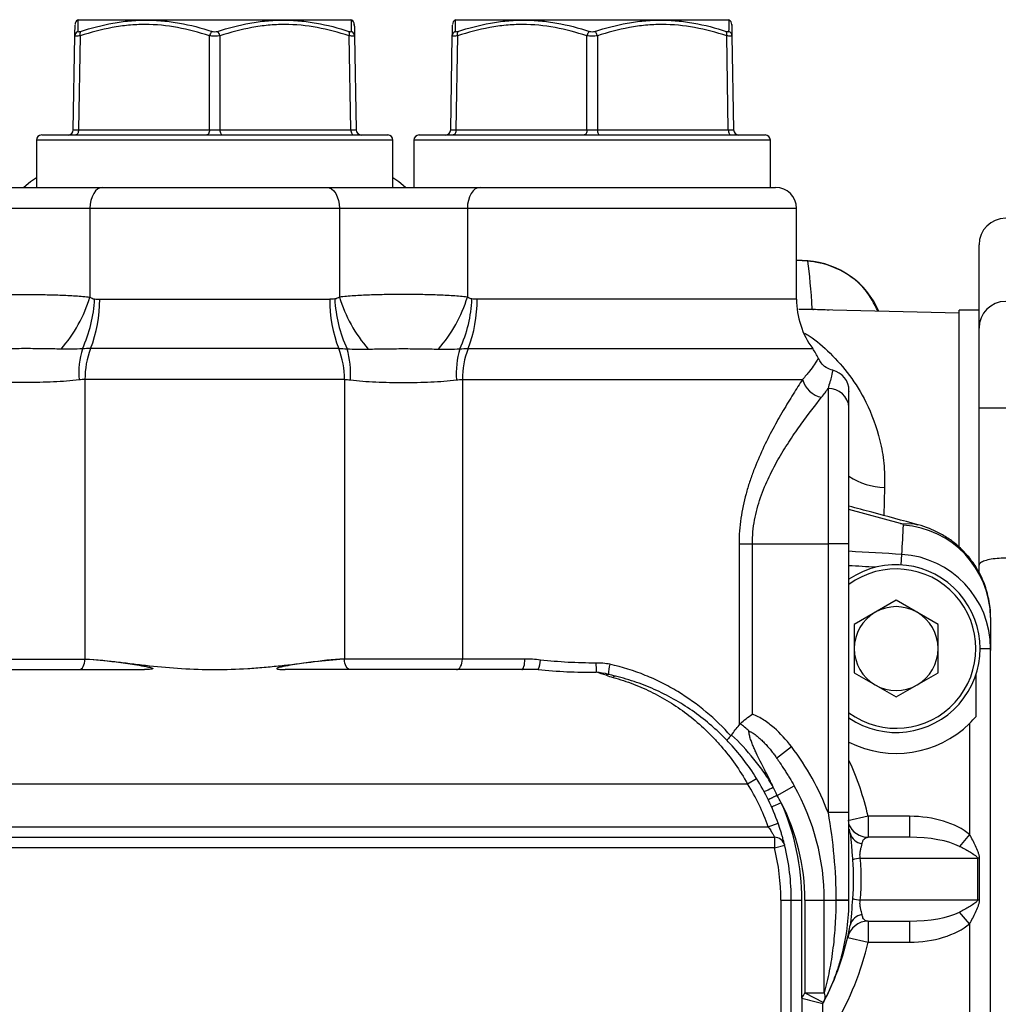
# Model space of a CAD drawing. Units: inches. Extents: x -13.8 to 43.3, y -11.1 to 22.7.
# Drawn here: x 5.8 to 9.5, y 5.2 to 8.9 of the extents above; entities that cross this region are included whole.
import ezdxf

# ---------------------------------------------------------------- set-up
doc = ezdxf.new("R2010")
doc.units = ezdxf.units.IN
doc.header["$MEASUREMENT"] = 0

msp = doc.modelspace()

# ---------------------------------------------------------------- linework, layer by layer
at = {"color": 7, "linetype": 'Continuous', "lineweight": 25}
for p, q in [((6.0014, 8.9174), (5.9986, 8.9158)), ((6.0014, 8.9174), (7.025, 8.9174)), ((7.0278, 8.9158), (7.025, 8.9174)), ((7.4187, 8.9174), (7.4159, 8.9158)), ((7.4187, 8.9174), (8.4424, 8.9174)), ((8.4451, 8.9158), (8.4424, 8.9174)), ((5.9821, 8.5037), (5.9882, 8.8569)), ((6.0079, 8.8569), (6.0017, 8.5037)), ((6.4935, 8.5037), (6.4935, 8.8569)), ((6.5329, 8.8569), (6.5329, 8.5037)), ((7.0247, 8.5037), (7.0185, 8.8569)), ((7.0382, 8.8569), (7.0444, 8.5037)), ((7.3994, 8.5037), (7.4055, 8.8569)), ((7.4252, 8.8569), (7.4191, 8.5037)), ((7.9109, 8.5037), (7.9109, 8.8569)), ((7.9502, 8.8569), (7.9502, 8.5037)), ((8.442, 8.5037), (8.4359, 8.8569)), ((8.4555, 8.8569), (8.4617, 8.5037)), ((5.8636, 8.4844), (7.1628, 8.4844)), ((6.0017, 8.5037), (6.4935, 8.5037)), ((6.5329, 8.5037), (7.0247, 8.5037)), ((7.2809, 8.4844), (8.5801, 8.4844)), ((7.4191, 8.5037), (7.9109, 8.5037)), ((7.9502, 8.5037), (8.442, 8.5037)), ((5.8439, 8.4647), (5.8439, 8.2875)), ((7.1825, 8.4647), (5.8439, 8.4647)), ((7.1825, 8.2875), (7.1825, 8.4647)), ((7.2612, 8.4647), (7.2612, 8.2875)), ((8.5998, 8.4647), (7.2612, 8.4647)), ((8.5998, 8.2875), (8.5998, 8.4647)), ((5.5163, 8.2875), (6.0928, 8.2875)), ((6.0928, 8.2875), (6.9336, 8.2875)), ((6.9336, 8.2875), (7.5101, 8.2875)), ((7.5101, 8.2875), (8.6195, 8.2875)), ((6.0448, 8.2088), (5.5643, 8.2088)), ((6.9817, 8.2088), (6.0448, 8.2088)), ((6.0448, 8.2088), (6.0448, 7.8758)), ((6.9817, 8.2088), (6.9817, 7.8758)), ((7.4621, 8.2088), (6.9817, 8.2088)), ((7.4621, 8.2088), (7.4621, 7.8758)), ((8.6983, 8.2088), (7.4621, 8.2088)), ((8.6983, 7.8676), (8.6983, 8.2088)), ((9.3835, 7.7591), (9.3835, 8.0716)), ((8.7404, 8.0111), (8.6983, 8.0141)), ((8.7405, 8.0103), (8.6983, 8.0127)), ((6.0814, 7.8676), (6.9451, 7.8676)), ((8.6983, 7.8676), (7.4987, 7.8676)), ((8.7064, 7.8305), (8.7574, 7.8296)), ((8.7295, 7.8291), (8.7066, 7.8295)), ((9.3085, 7.8151), (8.7295, 7.8295)), ((9.3835, 7.8266), (9.3085, 7.8266)), ((9.3085, 6.9394), (9.3085, 7.8266)), ((9.3835, 7.4591), (9.3835, 7.7591)), ((6.9791, 7.6819), (6.0473, 7.6819)), ((7.4646, 7.6819), (8.7588, 7.6819)), ((7.0004, 7.5659), (6.026, 7.5659)), ((6.026, 7.5659), (6.026, 6.5159)), ((7.0004, 7.5659), (7.0004, 6.5159)), ((7.4433, 7.5659), (8.7206, 7.5659)), ((7.4433, 7.5659), (7.4433, 6.5159)), ((8.8164, 7.5317), (8.8164, 6.9489)), ((8.8951, 6.9489), (8.8951, 7.4611)), ((9.3835, 7.4591), (9.4835, 7.4591)), ((9.3835, 6.8687), (9.3835, 7.4591)), ((9.029, 7.1608), (9.0255, 7.0551)), ((9.0882, 7.0252), (8.8951, 7.0774)), ((8.4823, 6.9489), (8.4823, 6.2677)), ((8.4823, 6.9489), (8.5325, 6.9489)), ((8.5325, 6.3089), (8.5325, 6.9489)), ((8.5325, 6.9489), (8.8164, 6.9489)), ((8.8164, 6.9489), (8.8164, 5.9392)), ((8.8951, 6.9489), (8.8164, 6.9489)), ((8.8951, 5.9392), (8.8951, 6.9489)), ((9.0916, 6.8696), (9.0941, 6.9089)), ((9.3835, 6.8412), (9.3835, 6.8687)), ((9.0723, 6.7371), (8.9148, 6.6462)), ((9.2298, 6.6462), (9.0723, 6.7371)), ((8.9148, 6.6462), (8.9148, 6.4643)), ((9.2298, 6.4643), (9.2298, 6.6462)), ((9.3872, 6.5552), (9.4266, 6.5552)), ((9.4266, 4.823), (9.4266, 6.5552)), ((5.5831, 6.5159), (6.026, 6.5159)), ((6.026, 6.5159), (6.0431, 6.5159)), ((7.0004, 6.5159), (6.9833, 6.5159)), ((7.4433, 6.5159), (7.0004, 6.5159)), ((7.6779, 6.5159), (7.4433, 6.5159)), ((5.36, 6.4765), (6.2491, 6.4765)), ((7.6664, 6.4765), (6.7773, 6.4765)), ((7.7279, 6.4765), (7.6664, 6.4765)), ((8.9148, 6.4643), (9.0723, 6.3734)), ((9.0723, 6.3734), (9.2298, 6.4643)), ((9.3724, 6.3005), (9.3724, 6.4599)), ((9.3479, 6.2741), (9.3479, 5.857)), ((8.6234, 6.1442), (8.679, 6.1871)), ((8.5145, 6.047), (8.5479, 6.0678)), ((4.512, 6.047), (8.5145, 6.047)), ((8.6257, 6.004), (8.6892, 6.04)), ((8.8951, 5.9392), (8.8164, 5.9392)), ((8.967, 5.9253), (8.8902, 5.9078)), ((8.967, 5.9253), (8.967, 5.8466)), ((9.1226, 5.9253), (8.967, 5.9253)), ((9.1226, 5.9253), (9.1226, 5.8466)), ((4.4345, 5.8859), (8.5919, 5.8859)), ((8.5919, 5.8859), (8.629, 5.8991)), ((4.411, 5.8466), (8.6154, 5.8466)), ((8.6154, 5.8466), (8.6154, 5.8072)), ((8.8995, 5.862), (8.8967, 5.8768)), ((9.1226, 5.8466), (8.967, 5.8466)), ((9.3479, 5.857), (9.3104, 5.8124)), ((8.6154, 5.8072), (4.411, 5.8072)), ((8.6154, 5.8072), (8.6537, 5.8166)), ((8.9376, 5.7678), (9.3771, 5.7678)), ((9.3771, 5.7678), (9.3771, 5.6103)), ((9.3852, 5.7678), (9.3771, 5.7678)), ((9.3852, 5.6103), (9.3852, 5.7678)), ((8.6392, 5.6103), (8.6786, 5.6103)), ((8.6392, 5.6103), (8.6392, 4.2611)), ((8.6786, 4.2565), (8.6786, 5.6103)), ((8.6786, 5.6103), (8.7179, 5.6103)), ((8.7179, 5.2422), (8.7179, 5.6103)), ((8.7294, 5.6103), (8.7294, 5.2628)), ((8.7294, 5.6103), (8.8024, 5.6103)), ((8.8024, 5.2628), (8.8024, 5.6103)), ((8.8024, 5.6103), (8.8459, 5.6103)), ((8.8459, 5.6103), (8.8459, 5.609)), ((8.8951, 5.6103), (8.8459, 5.6103)), ((8.8951, 5.609), (8.8459, 5.609)), ((8.8951, 5.609), (8.8951, 5.6103)), ((9.3771, 5.6103), (8.9376, 5.6103)), ((9.3852, 5.6103), (9.3771, 5.6103)), ((9.3479, 5.5212), (9.3104, 5.5658)), ((8.967, 5.5316), (9.1226, 5.5316)), ((8.967, 5.5316), (8.967, 5.4529)), ((9.1226, 5.5316), (9.1226, 5.4529)), ((9.3479, 5.5212), (9.3479, 5.1041)), ((8.8902, 5.4704), (8.967, 5.4529)), ((8.967, 5.4529), (9.1226, 5.4529)), ((8.7294, 5.2628), (8.7988, 5.2256)), ((8.7294, 5.2628), (8.8024, 5.2628)), ((8.7179, 5.2422), (8.7179, 4.4292)), ((8.7967, 4.4292), (8.7967, 5.2216))]:
    msp.add_line(p, q, dxfattribs=at)
at = {"color": 7, "linetype": 'Continuous', "lineweight": 25, "flags": 128}
for points in [[(6.0017, 8.5037), (6.0015, 8.4999), (6.0009, 8.4963), (6, 8.4929), (5.9988, 8.49), (5.9973, 8.4876), (5.9956, 8.4858), (5.9938, 8.4847), (5.9919, 8.4844)], [(6.4935, 8.5037), (6.4933, 8.4999), (6.4927, 8.4963), (6.4918, 8.4929), (6.4906, 8.49), (6.4891, 8.4876), (6.4874, 8.4858), (6.4856, 8.4847), (6.4837, 8.4844)], [(6.5329, 8.5037), (6.5331, 8.4999), (6.5337, 8.4963), (6.5346, 8.4929), (6.5358, 8.49), (6.5373, 8.4876), (6.539, 8.4858), (6.5408, 8.4847), (6.5427, 8.4844)], [(7.0247, 8.5037), (7.0249, 8.4999), (7.0255, 8.4963), (7.0264, 8.4929), (7.0276, 8.49), (7.0291, 8.4876), (7.0308, 8.4858), (7.0326, 8.4847), (7.0345, 8.4844)], [(7.4191, 8.5037), (7.4188, 8.4999), (7.4183, 8.4963), (7.4173, 8.4929), (7.4161, 8.49), (7.4146, 8.4876), (7.4129, 8.4858), (7.4111, 8.4847), (7.4092, 8.4844)], [(7.9109, 8.5037), (7.9106, 8.4999), (7.9101, 8.4963), (7.9091, 8.4929), (7.9079, 8.49), (7.9064, 8.4876), (7.9047, 8.4858), (7.9029, 8.4847), (7.901, 8.4844)], [(7.9502, 8.5037), (7.9504, 8.4999), (7.951, 8.4963), (7.9519, 8.4929), (7.9532, 8.49), (7.9546, 8.4876), (7.9563, 8.4858), (7.9582, 8.4847), (7.9601, 8.4844)], [(8.442, 8.5037), (8.4422, 8.4999), (8.4428, 8.4963), (8.4437, 8.4929), (8.445, 8.49), (8.4464, 8.4876), (8.4481, 8.4858), (8.45, 8.4847), (8.4519, 8.4844)], [(5.8439, 8.3233), (5.8218, 8.3088), (5.7968, 8.2875)], [(7.2297, 8.2875), (7.2046, 8.3088), (7.1825, 8.3233)], [(6.0928, 8.2875), (6.0835, 8.286), (6.0744, 8.2815), (6.0661, 8.2742), (6.0589, 8.2645), (6.0529, 8.2525), (6.0484, 8.2389), (6.0457, 8.2241), (6.0448, 8.2088)], [(6.9336, 8.2875), (6.943, 8.286), (6.952, 8.2815), (6.9603, 8.2742), (6.9676, 8.2645), (6.9736, 8.2525), (6.978, 8.2389), (6.9807, 8.2241), (6.9817, 8.2088)], [(7.5101, 8.2875), (7.5008, 8.286), (7.4918, 8.2815), (7.4835, 8.2742), (7.4762, 8.2645), (7.4702, 8.2525), (7.4658, 8.2389), (7.463, 8.2241), (7.4621, 8.2088)], [(9.0882, 7.0252), (9.1395, 7.0234), (9.1538, 7.0202)], [(6.0039, 6.4765), (6.0082, 6.4772), (6.0123, 6.4795), (6.0162, 6.4831), (6.0195, 6.488), (6.0223, 6.494), (6.0243, 6.5008), (6.0256, 6.5082), (6.026, 6.5159)], [(7.0226, 6.4765), (7.0182, 6.4772), (7.0141, 6.4795), (7.0103, 6.4831), (7.0069, 6.488), (7.0042, 6.494), (7.0021, 6.5008), (7.0008, 6.5082), (7.0004, 6.5159)], [(7.4212, 6.4765), (7.4255, 6.4772), (7.4297, 6.4795), (7.4335, 6.4831), (7.4368, 6.488), (7.4396, 6.494), (7.4416, 6.5008), (7.4429, 6.5082), (7.4433, 6.5159)], [(7.6664, 6.4765), (7.6687, 6.4772), (7.6708, 6.4795), (7.6728, 6.4831), (7.6746, 6.488), (7.676, 6.494), (7.677, 6.5008), (7.6777, 6.5082), (7.6779, 6.5159)]]:
    msp.add_lwpolyline(points, dxfattribs=at)
at = {"color": 7, "linetype": 'Continuous', "lineweight": 25}
for centre, radius, start, end in [((6.0086, 8.8989), 0.0197, 120.6167, 178.9998), ((7.0178, 8.8989), 0.0197, 1.0002, 59.3345), ((7.426, 8.8989), 0.0197, 120.6167, 178.9998), ((8.4351, 8.8989), 0.0197, 1.0002, 59.3345), ((6.0071, 8.8564), 0.0189, 114.4019, 178.5059), ((6.0277, 8.8637), 0.0209, 151.5483, 198.8551), ((6.524, 8.8504), 0.0312, 131.8879, 167.9618), ((6.5024, 8.8504), 0.0312, 12.0382, 48.1121), ((6.9988, 8.8637), 0.0209, 341.1449, 28.4517), ((7.0193, 8.8564), 0.0189, 1.4941, 65.5981), ((7.4244, 8.8564), 0.0189, 114.4019, 178.5059), ((7.445, 8.8637), 0.0209, 151.5483, 198.8551), ((7.9413, 8.8504), 0.0312, 131.8879, 167.9618), ((7.9197, 8.8504), 0.0312, 12.0382, 48.1121), ((8.4161, 8.8637), 0.0209, 341.1449, 28.4517), ((8.4367, 8.8564), 0.0189, 1.4941, 65.5981), ((5.8636, 8.4647), 0.0197, 90, 180), ((5.9624, 8.504), 0.0197, 270, 359), ((7.0641, 8.504), 0.0197, 181, 270), ((7.1628, 8.4647), 0.0197, 0, 90), ((7.2809, 8.4647), 0.0197, 90, 180), ((7.3797, 8.504), 0.0197, 270, 359), ((8.4814, 8.504), 0.0197, 181, 270), ((8.5801, 8.4647), 0.0197, 0, 90), ((8.6195, 8.2088), 0.0787, 0, 90), ((9.4835, 8.0716), 0.1, 90, 180), ((8.7179, 7.697), 0.315, 23.5128, 85.9092), ((5.5339, 8.0307), 0.5339, 318.9484, 343.1299), ((5.5731, 7.8891), 0.4894, 334.8949, 357.607), ((5.5855, 7.8626), 0.4959, 338.6301, 0.5773), ((7.4409, 7.8626), 0.4959, 179.4227, 201.3699), ((7.4533, 7.8891), 0.4894, 182.393, 205.1051), ((7.4925, 8.0307), 0.5339, 196.8701, 221.0516), ((6.9512, 8.0307), 0.5339, 318.9484, 343.1299), ((6.9904, 7.8891), 0.4894, 334.8949, 357.607), ((7.0028, 7.8626), 0.4959, 338.6301, 0.5773), ((9.0132, 7.8676), 0.315, 180, 216.1289), ((9.4835, 7.7591), 0.1, 90, 180), ((8.767, 7.867), 0.0386, 255.5461, 262.6093), ((6.3327, 7.5884), 0.3298, 163.6084, 184.1595), ((6.3359, 7.569), 0.3099, 158.6301, 180.5773), ((6.6905, 7.569), 0.3099, 359.4227, 21.3699), ((6.6937, 7.5884), 0.3298, 355.8405, 16.3916), ((7.75, 7.5884), 0.3298, 163.6084, 184.1595), ((7.7533, 7.569), 0.3099, 158.6301, 180.5773), ((8.5998, 7.5659), 0.1969, 23.538, 36.1289), ((8.8164, 7.5239), 0.0787, 359.9478, 76.8871), ((8.8108, 7.5909), 0.0936, 195.535, 258.7088), ((8.8202, 7.4568), 0.075, 3.2723, 92.9354), ((9.0335, 7.4105), 0.2497, 236.3354, 268.9596), ((9.076, 6.6691), 0.3506, 0.4748, 86.1499), ((6.5132, -34.9802), 41.9685, 86.47438, 86.74647), ((9.0723, 6.5552), 0.3543, 0, 86.4744), ((9.0723, 6.5552), 0.315, 235.7711, 124.2289), ((6.5132, -34.9802), 41.9144, 86.60529, 86.74227), ((9.0723, 6.5552), 0.2992, 233.6935, 126.3065), ((9.0723, 6.5552), 0.1575, 60, 120), ((9.0723, 6.5552), 0.1575, 120, 180), ((9.0723, 6.5552), 0.1575, 0, 60), ((9.0723, 6.5552), 0.1575, 180, 240), ((9.0723, 6.5552), 0.1575, 300, 0), ((7.6368, 6.5179), 0.1, 335.5548, 356.7855), ((9.2623, 6.5084), 1.3173, 180.3167, 181.8363), ((8.1825, 6.4497), 0.1912, 165.9289, 177.3702), ((7.994, 6.4411), 0.0176, 98.1469, 128.9239), ((8.0181, 6.4411), 0.0105, 87.3842, 148.1539), ((9.0723, 6.5552), 0.1575, 240, 300), ((9.0723, 6.5552), 0.3937, 243.2563, 314.427), ((7.9305, 5.6103), 0.9449, 20.3641, 37.6152), ((7.9305, 5.6891), 1.063, 12.8396, 24.8505), ((7.8124, 5.6103), 0.8661, 19.4712, 31.881), ((7.8124, 5.6103), 0.8268, 19.4712, 31.881), ((7.9305, 5.6103), 0.8719, 0, 29.5253), ((7.9305, 5.6103), 0.7989, 27.2503, 29.5253), ((7.8124, 5.6103), 0.9055, 0, 23.8264), ((7.9305, 5.6103), 0.7989, 0, 27.2503), ((8.967, 5.9253), 0.0787, 201.6009, 270), ((8.6154, 5.8072), 0.0394, 13.7741, 90), ((8.9527, 5.8763), 0.0551, 194.9789, 260.8528), ((7.8124, 5.6103), 0.8268, 0, 13.7741), ((7.8124, 5.6103), 0.8661, 0, 13.7741), ((8.9658, 5.5401), 0.2294, 97.0498, 104.5184), ((8.9658, 5.8381), 0.2294, 255.4816, 262.9502), ((8.9527, 5.5019), 0.0551, 99.1472, 165.0211), ((7.9305, 5.6891), 0.9843, 331.6424, 349.8813), ((8.967, 5.4529), 0.0787, 90, 167.1604), ((7.9305, 5.6891), 1.063, 329.051, 347.1604), ((8.0837, 5.609), 0.7327, 329.9582, 331.8052), ((8.0837, 5.609), 0.8114, 331.4856, 331.8052)]:
    msp.add_arc(centre, radius, start, end, dxfattribs=at)
for centre, major_axis, ratio, start_param, end_param in [((6.0214, 8.504), (0.0394, 0.0003), 0.005034, 3.141461, 4.188483), ((6.5132, 8.504), (0.0394, 0), 0.010076, 4.188878, 5.2359), ((7.005, 8.504), (0.0394, -0.0003), 0.005034, 5.236295, 6.283317), ((7.4388, 8.504), (0.0394, 0.0003), 0.005034, 3.141461, 4.188483), ((7.9305, 8.504), (0.0394, 0), 0.010076, 4.188878, 5.2359), ((8.4223, 8.504), (0.0394, -0.0003), 0.005034, 5.236295, 6.283317), ((9.1226, 5.7678), (-0.2732, 0), 0.576436, 3.743181, 4.712389), ((9.1226, 5.7678), (0.2278, 0), 0.345643, 0.601589, 1.570796), ((9.1226, 5.6103), (0.2278, 0), 0.345643, 4.712389, 5.681597), ((9.1226, 5.6103), (0.2732, 0), 0.576436, 4.712389, 5.681597)]:
    msp.add_ellipse(centre, major_axis=major_axis, ratio=ratio, start_param=start_param, end_param=end_param, dxfattribs=at)
for points, knots in [([(5.9988, 8.9155), (5.9988, 8.9156), (5.9988, 8.916), (5.9989, 8.9075), (5.9992, 8.8906), (5.9993, 8.8772), (5.9993, 8.8736)], [0, 0, 0, 0, 0.086398, 0.46862, 0.855591, 1, 1, 1, 1]), ([(6.0093, 8.8736), (6.0496, 8.8866), (6.0901, 8.8972), (6.1517, 8.9082), (6.1723, 8.9111), (6.2139, 8.9149), (6.2349, 8.9159), (6.2768, 8.9159), (6.2977, 8.915), (6.3394, 8.9111), (6.3601, 8.9083), (6.4219, 8.8973), (6.4628, 8.8866), (6.5032, 8.8736)], [0, 0, 0, 0, 0.25, 0.25, 0.375, 0.375, 0.5, 0.5, 0.625, 0.625, 0.75, 0.75, 1, 1, 1, 1]), ([(6.5232, 8.8736), (6.5636, 8.8866), (6.6043, 8.8972), (6.666, 8.9082), (6.6867, 8.9111), (6.7283, 8.9149), (6.7493, 8.9159), (6.7912, 8.9159), (6.8121, 8.915), (6.8537, 8.9111), (6.8744, 8.9083), (6.9361, 8.8973), (6.9768, 8.8866), (7.0171, 8.8736)], [0, 0, 0, 0, 0.25, 0.25, 0.375, 0.375, 0.5, 0.5, 0.625, 0.625, 0.75, 0.75, 1, 1, 1, 1]), ([(7.0271, 8.8736), (7.0272, 8.884), (7.0274, 8.905), (7.0276, 8.9158), (7.0276, 8.9156), (7.0276, 8.9155)], [0, 0, 0, 0, 0.444809, 0.895519, 1, 1, 1, 1]), ([(7.4161, 8.9155), (7.4161, 8.9156), (7.4161, 8.916), (7.4163, 8.9075), (7.4165, 8.8906), (7.4166, 8.8772), (7.4166, 8.8736)], [0, 0, 0, 0, 0.086398, 0.46862, 0.855591, 1, 1, 1, 1]), ([(7.4266, 8.8736), (7.4669, 8.8866), (7.5074, 8.8972), (7.569, 8.9082), (7.5896, 8.9111), (7.6312, 8.9149), (7.6522, 8.9159), (7.6941, 8.9159), (7.7151, 8.915), (7.7567, 8.9111), (7.7774, 8.9083), (7.8392, 8.8973), (7.8801, 8.8866), (7.9205, 8.8736)], [0, 0, 0, 0, 0.25, 0.25, 0.375, 0.375, 0.5, 0.5, 0.625, 0.625, 0.75, 0.75, 1, 1, 1, 1]), ([(7.9405, 8.8736), (7.9809, 8.8866), (8.0216, 8.8972), (8.0833, 8.9082), (8.104, 8.9111), (8.1456, 8.9149), (8.1666, 8.9159), (8.2085, 8.9159), (8.2295, 8.915), (8.271, 8.9111), (8.2917, 8.9083), (8.3534, 8.8973), (8.3942, 8.8866), (8.4344, 8.8736)], [0, 0, 0, 0, 0.25, 0.25, 0.375, 0.375, 0.5, 0.5, 0.625, 0.625, 0.75, 0.75, 1, 1, 1, 1]), ([(8.4445, 8.8736), (8.4446, 8.884), (8.4448, 8.905), (8.445, 8.9158), (8.4449, 8.9156), (8.4449, 8.9155)], [0, 0, 0, 0, 0.444809, 0.895519, 1, 1, 1, 1]), ([(5.9882, 8.8569), (5.9885, 8.8701), (5.9889, 8.8942), (5.9889, 8.8962), (5.9889, 8.8971)], [0, 0, 0, 0, 0.545633, 1, 1, 1, 1]), ([(6.4935, 8.8569), (6.454, 8.8698), (6.4141, 8.8805), (6.3336, 8.8952), (6.2929, 8.8992), (6.2311, 8.8992), (6.2104, 8.8983), (6.1693, 8.8944), (6.1489, 8.8916), (6.0879, 8.8805), (6.0478, 8.8699), (6.0079, 8.8569)], [0, 0, 0, 0, 0.25, 0.25, 0.5, 0.5, 0.625, 0.625, 0.75, 0.75, 1, 1, 1, 1]), ([(7.0185, 8.8569), (6.9787, 8.8698), (6.9387, 8.8805), (6.8579, 8.8952), (6.8172, 8.8992), (6.7554, 8.8992), (6.7346, 8.8983), (6.6936, 8.8944), (6.6732, 8.8916), (6.6125, 8.8805), (6.5725, 8.8699), (6.5329, 8.8569)], [0, 0, 0, 0, 0.25, 0.25, 0.5, 0.5, 0.625, 0.625, 0.75, 0.75, 1, 1, 1, 1]), ([(7.0375, 8.8971), (7.0375, 8.8978), (7.0374, 8.9014), (7.0377, 8.8874), (7.038, 8.8671), (7.0382, 8.8569)], [0, 0, 0, 0, 0.103643, 0.548234, 1, 1, 1, 1]), ([(7.4055, 8.8569), (7.4058, 8.8701), (7.4062, 8.8942), (7.4062, 8.8962), (7.4062, 8.8971)], [0, 0, 0, 0, 0.545633, 1, 1, 1, 1]), ([(7.9109, 8.8569), (7.8713, 8.8698), (7.8314, 8.8805), (7.7509, 8.8952), (7.7102, 8.8992), (7.6484, 8.8992), (7.6277, 8.8983), (7.5866, 8.8944), (7.5662, 8.8916), (7.5053, 8.8805), (7.4651, 8.8699), (7.4252, 8.8569)], [0, 0, 0, 0, 0.25, 0.25, 0.5, 0.5, 0.625, 0.625, 0.75, 0.75, 1, 1, 1, 1]), ([(8.4359, 8.8569), (8.3961, 8.8698), (8.356, 8.8805), (8.2752, 8.8952), (8.2345, 8.8992), (8.1727, 8.8992), (8.152, 8.8983), (8.1109, 8.8944), (8.0906, 8.8916), (8.0298, 8.8805), (7.9899, 8.8699), (7.9502, 8.8569)], [0, 0, 0, 0, 0.25, 0.25, 0.5, 0.5, 0.625, 0.625, 0.75, 0.75, 1, 1, 1, 1]), ([(8.4548, 8.8971), (8.4548, 8.8978), (8.4548, 8.9014), (8.455, 8.8874), (8.4554, 8.8671), (8.4555, 8.8569)], [0, 0, 0, 0, 0.103643, 0.548234, 1, 1, 1, 1]), ([(6.0079, 8.8569), (6.0019, 8.856), (5.9969, 8.8555), (5.99, 8.8555), (5.9882, 8.856), (5.9882, 8.8569)], [0, 0, 0, 0, 0.5, 0.5, 1, 1, 1, 1]), ([(5.9993, 8.8736), (5.9993, 8.8726), (6.0002, 8.8721), (6.0037, 8.8721), (6.0063, 8.8726), (6.0093, 8.8736)], [0, 0, 0, 0, 0.5, 0.5, 1, 1, 1, 1]), ([(6.5329, 8.8569), (6.5269, 8.856), (6.5201, 8.8555), (6.5063, 8.8555), (6.4995, 8.856), (6.4935, 8.8569)], [0, 0, 0, 0, 0.5, 0.5, 1, 1, 1, 1]), ([(6.5032, 8.8736), (6.5062, 8.8726), (6.5097, 8.8721), (6.5167, 8.8721), (6.5202, 8.8726), (6.5232, 8.8736)], [0, 0, 0, 0, 0.5, 0.5, 1, 1, 1, 1]), ([(7.0171, 8.8736), (7.0201, 8.8726), (7.0227, 8.8721), (7.0262, 8.8721), (7.0271, 8.8726), (7.0271, 8.8736)], [0, 0, 0, 0, 0.5, 0.5, 1, 1, 1, 1]), ([(7.0382, 8.8569), (7.0382, 8.856), (7.0364, 8.8555), (7.0295, 8.8555), (7.0245, 8.856), (7.0185, 8.8569)], [0, 0, 0, 0, 0.5, 0.5, 1, 1, 1, 1]), ([(7.4252, 8.8569), (7.4193, 8.856), (7.4142, 8.8555), (7.4073, 8.8555), (7.4055, 8.856), (7.4055, 8.8569)], [0, 0, 0, 0, 0.5, 0.5, 1, 1, 1, 1]), ([(7.4166, 8.8736), (7.4166, 8.8726), (7.4175, 8.8721), (7.4211, 8.8721), (7.4237, 8.8726), (7.4266, 8.8736)], [0, 0, 0, 0, 0.5, 0.5, 1, 1, 1, 1]), ([(7.9502, 8.8569), (7.9443, 8.856), (7.9374, 8.8555), (7.9236, 8.8555), (7.9168, 8.856), (7.9109, 8.8569)], [0, 0, 0, 0, 0.5, 0.5, 1, 1, 1, 1]), ([(7.9205, 8.8736), (7.9235, 8.8726), (7.927, 8.8721), (7.9341, 8.8721), (7.9376, 8.8726), (7.9405, 8.8736)], [0, 0, 0, 0, 0.5, 0.5, 1, 1, 1, 1]), ([(8.4344, 8.8736), (8.4374, 8.8726), (8.44, 8.8721), (8.4435, 8.8721), (8.4445, 8.8726), (8.4445, 8.8736)], [0, 0, 0, 0, 0.5, 0.5, 1, 1, 1, 1]), ([(8.4555, 8.8569), (8.4556, 8.856), (8.4537, 8.8555), (8.4468, 8.8555), (8.4418, 8.856), (8.4359, 8.8569)], [0, 0, 0, 0, 0.5, 0.5, 1, 1, 1, 1]), ([(9.0042, 7.8227), (8.9897, 7.8505), (8.9588, 7.91), (8.8764, 7.9748), (8.8016, 8.0023), (8.7554, 8.0091), (8.744, 8.01), (8.7405, 8.0103)], [0, 0, 0, 0, 0.274953, 0.587459, 0.899312, 0.968621, 1, 1, 1, 1]), ([(5.5643, 7.8758), (5.5815, 7.8774), (5.5996, 7.8789), (5.6377, 7.8813), (5.6574, 7.8823), (5.6979, 7.8839), (5.7187, 7.8845), (5.7614, 7.8853), (5.783, 7.8855), (5.8264, 7.8855), (5.8478, 7.8853), (5.8795, 7.8847), (5.89, 7.8845), (5.9109, 7.8839), (5.9213, 7.8835), (5.952, 7.8823), (5.9716, 7.8813), (6.0094, 7.8789), (6.0276, 7.8774), (6.0448, 7.8758)], [0, 0, 0, 0, 0.125, 0.125, 0.25, 0.25, 0.375, 0.375, 0.5, 0.5, 0.625, 0.625, 0.6875, 0.6875, 0.75, 0.75, 0.875, 0.875, 1, 1, 1, 1]), ([(7.4621, 7.8758), (7.445, 7.8774), (7.4269, 7.8789), (7.3887, 7.8813), (7.369, 7.8823), (7.3286, 7.8839), (7.3078, 7.8845), (7.265, 7.8853), (7.2435, 7.8855), (7.2001, 7.8855), (7.1787, 7.8853), (7.1469, 7.8847), (7.1364, 7.8845), (7.1155, 7.8839), (7.1051, 7.8835), (7.0745, 7.8823), (7.0548, 7.8813), (7.017, 7.8789), (6.9988, 7.8774), (6.9817, 7.8758)], [0, 0, 0, 0, 0.125, 0.125, 0.25, 0.25, 0.375, 0.375, 0.5, 0.5, 0.625, 0.625, 0.6875, 0.6875, 0.75, 0.75, 0.875, 0.875, 1, 1, 1, 1]), ([(6.0448, 7.8758), (6.0474, 7.874), (6.0502, 7.8724), (6.0559, 7.8699), (6.059, 7.869), (6.0621, 7.8686)], [0, 0, 0, 0, 0.5, 0.5, 1, 1, 1, 1]), ([(6.9817, 7.8758), (6.979, 7.874), (6.9762, 7.8724), (6.9705, 7.8699), (6.9675, 7.869), (6.9644, 7.8686)], [0, 0, 0, 0, 0.5, 0.5, 1, 1, 1, 1]), ([(8.7574, 7.8296), (8.7583, 7.8296), (8.7722, 7.8295), (8.7953, 7.8295), (8.811, 7.8281), (8.8202, 7.8273)], [0, 0, 0, 0, 0.02746, 0.433515, 1, 1, 1, 1]), ([(8.7284, 7.7401), (8.7343, 7.7367), (8.768, 7.7171), (8.8259, 7.6658), (8.8988, 7.5843), (8.9655, 7.4765), (9.0079, 7.3631), (9.0283, 7.2525), (9.0288, 7.1914), (9.029, 7.1608)], [0, 0, 0, 0, 0.0370657, 0.2090421, 0.3866277, 0.5641331, 0.7785261, 0.8892924, 1, 1, 1, 1]), ([(5.9365, 7.6801), (5.9153, 7.6807), (5.8937, 7.6811), (5.8607, 7.6815), (5.8496, 7.6816), (5.8272, 7.6818), (5.8159, 7.6818), (5.782, 7.6818), (5.7597, 7.6817), (5.7157, 7.6811), (5.6938, 7.6807), (5.6726, 7.6801)], [0, 0, 0, 0, 0.25, 0.25, 0.375, 0.375, 0.5, 0.5, 0.75, 0.75, 1, 1, 1, 1]), ([(7.0899, 7.6801), (7.1111, 7.6807), (7.1327, 7.6811), (7.1657, 7.6815), (7.1768, 7.6816), (7.1992, 7.6818), (7.2106, 7.6818), (7.2444, 7.6818), (7.2667, 7.6817), (7.3108, 7.6811), (7.3326, 7.6807), (7.3538, 7.6801)], [0, 0, 0, 0, 0.25, 0.25, 0.375, 0.375, 0.5, 0.5, 0.75, 0.75, 1, 1, 1, 1]), ([(8.7791, 7.6441), (8.7793, 7.6445), (8.7807, 7.6468), (8.7711, 7.6302), (8.749, 7.5985), (8.7301, 7.5768), (8.7206, 7.5659)], [0, 0, 0, 0, 0.084199, 0.552832, 0.774009, 1, 1, 1, 1]), ([(8.8347, 7.6005), (8.8258, 7.6035), (8.8089, 7.6091), (8.7905, 7.626), (8.7834, 7.6391), (8.7803, 7.6448)], [0, 0, 0, 0, 0.38493, 0.729687, 1, 1, 1, 1]), ([(8.8336, 7.5981), (8.8337, 7.5986), (8.8341, 7.6005), (8.8307, 7.5812), (8.8213, 7.5489), (8.8164, 7.5317)], [0, 0, 0, 0, 0.1634506, 0.5558012, 1, 1, 1, 1]), ([(6.0037, 7.5644), (5.9888, 7.5626), (5.9733, 7.5611), (5.9412, 7.5586), (5.9245, 7.5576), (5.8742, 7.5552), (5.8399, 7.5545), (5.7872, 7.5545), (5.7697, 7.5547), (5.7349, 7.5554), (5.7179, 7.556), (5.6845, 7.5576), (5.6682, 7.5586), (5.6361, 7.5611), (5.6204, 7.5626), (5.6054, 7.5644)], [0, 0, 0, 0, 0.125, 0.125, 0.25, 0.25, 0.5, 0.5, 0.625, 0.625, 0.75, 0.75, 0.875, 0.875, 1, 1, 1, 1]), ([(7.0227, 7.5644), (7.0377, 7.5626), (7.0532, 7.5611), (7.0853, 7.5586), (7.1019, 7.5576), (7.1522, 7.5552), (7.1865, 7.5545), (7.2392, 7.5545), (7.2568, 7.5547), (7.2915, 7.5554), (7.3085, 7.556), (7.3419, 7.5576), (7.3583, 7.5586), (7.3903, 7.5611), (7.406, 7.5626), (7.4211, 7.5644)], [0, 0, 0, 0, 0.125, 0.125, 0.25, 0.25, 0.5, 0.5, 0.625, 0.625, 0.75, 0.75, 0.875, 0.875, 1, 1, 1, 1]), ([(8.7206, 7.5659), (8.7095, 7.5489), (8.6977, 7.5305), (8.6733, 7.4915), (8.6607, 7.4708), (8.6414, 7.438), (8.635, 7.4268), (8.622, 7.4037), (8.6155, 7.3918), (8.5961, 7.3554), (8.5834, 7.3304), (8.5592, 7.2784), (8.5477, 7.2515), (8.5317, 7.2096), (8.5266, 7.1954), (8.5171, 7.1664), (8.5126, 7.1515), (8.5003, 7.1064), (8.4937, 7.0758), (8.487, 7.0289), (8.4852, 7.0131), (8.4829, 6.9811), (8.4823, 6.965), (8.4823, 6.9489)], [0, 0, 0, 0, 0.125, 0.125, 0.25, 0.25, 0.3125, 0.3125, 0.375, 0.375, 0.5, 0.5, 0.625, 0.625, 0.6875, 0.6875, 0.75, 0.75, 0.875, 0.875, 0.9375, 0.9375, 1, 1, 1, 1]), ([(8.8951, 7.4611), (8.8951, 7.4767), (8.8951, 7.5055), (8.8951, 7.5236), (8.8951, 7.5219), (8.8951, 7.5214)], [0, 0, 0, 0, 0.446567, 0.820137, 1, 1, 1, 1]), ([(8.5325, 6.9489), (8.5325, 6.964), (8.5332, 6.9791), (8.536, 7.0089), (8.538, 7.0235), (8.546, 7.0669), (8.5536, 7.0949), (8.5678, 7.136), (8.573, 7.1495), (8.5838, 7.1756), (8.5895, 7.1884), (8.6073, 7.2257), (8.62, 7.2495), (8.6465, 7.2952), (8.6602, 7.3172), (8.688, 7.3594), (8.7019, 7.3795), (8.7428, 7.4362), (8.769, 7.4699), (8.7925, 7.4992)], [0, 0, 0, 0, 0.0625, 0.0625, 0.125, 0.125, 0.25, 0.25, 0.3125, 0.3125, 0.375, 0.375, 0.5, 0.5, 0.625, 0.625, 0.75, 0.75, 1, 1, 1, 1]), ([(9.1534, 7.0205), (9.0962, 7.036), (9.0104, 7.0594), (8.9239, 7.0825), (8.8951, 7.0902)], [0, 0, 0, 0, 0.666556, 1, 1, 1, 1]), ([(9.0996, 7.0189), (9.0996, 7.0199), (9.0987, 7.021), (9.0948, 7.0231), (9.0919, 7.0242), (9.0882, 7.0252)], [0, 0, 0, 0, 0.5, 0.5, 1, 1, 1, 1]), ([(9.4263, 6.673), (9.4264, 6.6742), (9.4284, 6.6968), (9.4212, 6.7395), (9.4056, 6.7978), (9.3808, 6.8495), (9.3503, 6.8944), (9.3152, 6.9325), (9.277, 6.9636), (9.2375, 6.9881), (9.1969, 7.0065), (9.1691, 7.0168), (9.1542, 7.02), (9.1536, 7.0202)], [0, 0, 0, 0, 0.007635, 0.142627, 0.268532, 0.388063, 0.501755, 0.61001, 0.71328, 0.811553, 0.902836, 0.995916, 1, 1, 1, 1]), ([(9.4835, 6.8949), (9.4725, 6.8946), (9.4506, 6.894), (9.4213, 6.8898), (9.3985, 6.8835), (9.386, 6.8761), (9.3835, 6.8709), (9.3835, 6.8687), (9.3835, 6.8687)], [0, 0, 0, 0, 0.206043, 0.411985, 0.620778, 0.835939, 0.996455, 1, 1, 1, 1]), ([(9.4266, 6.672), (9.4266, 6.6519), (9.4266, 6.6315), (9.4266, 6.5902), (9.4266, 6.5691), (9.4266, 6.548)], [0, 0, 0, 0, 0.5, 0.5, 1, 1, 1, 1]), ([(6.0431, 6.5159), (6.0864, 6.5124), (6.1318, 6.5069), (6.1895, 6.4988), (6.2011, 6.4971), (6.2242, 6.4935), (6.2358, 6.4916), (6.2529, 6.4884), (6.2586, 6.4873), (6.2669, 6.4854), (6.2696, 6.4848), (6.2748, 6.4833), (6.2774, 6.4825), (6.2801, 6.4809), (6.2809, 6.4803), (6.2801, 6.479), (6.2788, 6.4785), (6.2746, 6.4775), (6.2714, 6.4773), (6.2619, 6.4766), (6.2555, 6.4765), (6.2491, 6.4765)], [0, 0, 0, 0, 0.5, 0.5, 0.625, 0.625, 0.75, 0.75, 0.8125, 0.8125, 0.84375, 0.84375, 0.875, 0.875, 0.890625, 0.890625, 0.90625, 0.90625, 0.9375, 0.9375, 1, 1, 1, 1]), ([(6.0431, 6.5159), (6.0782, 6.513), (6.1145, 6.5089), (6.1707, 6.5023), (6.1897, 6.5), (6.2284, 6.4954), (6.2481, 6.4932), (6.3079, 6.4867), (6.3482, 6.483), (6.4299, 6.4779), (6.4713, 6.4765), (6.5551, 6.4765), (6.5964, 6.4779), (6.6578, 6.4818), (6.6782, 6.4833), (6.7186, 6.4869), (6.7388, 6.4889), (6.7986, 6.4953), (6.8372, 6.5001), (6.912, 6.5089), (6.9482, 6.513), (6.9833, 6.5159)], [0, 0, 0, 0, 0.125, 0.125, 0.1875, 0.1875, 0.25, 0.25, 0.375, 0.375, 0.5, 0.5, 0.625, 0.625, 0.6875, 0.6875, 0.75, 0.75, 0.875, 0.875, 1, 1, 1, 1]), ([(6.9833, 6.5159), (6.94, 6.5124), (6.8946, 6.5069), (6.8369, 6.4988), (6.8254, 6.4971), (6.8022, 6.4935), (6.7906, 6.4916), (6.7735, 6.4884), (6.7678, 6.4873), (6.7595, 6.4854), (6.7568, 6.4848), (6.7516, 6.4833), (6.7491, 6.4825), (6.7463, 6.4809), (6.7456, 6.4803), (6.7463, 6.479), (6.7477, 6.4785), (6.7519, 6.4775), (6.7551, 6.4773), (6.7645, 6.4766), (6.7709, 6.4765), (6.7773, 6.4765)], [0, 0, 0, 0, 0.5, 0.5, 0.625, 0.625, 0.75, 0.75, 0.8125, 0.8125, 0.84375, 0.84375, 0.875, 0.875, 0.890625, 0.890625, 0.90625, 0.90625, 0.9375, 0.9375, 1, 1, 1, 1]), ([(7.945, 6.5011), (7.9097, 6.5008), (7.8747, 6.5017), (7.8053, 6.5055), (7.7709, 6.5085), (7.7367, 6.5123)], [0, 0, 0, 0, 0.5, 0.5, 1, 1, 1, 1]), ([(7.7279, 6.4765), (7.7637, 6.473), (7.7998, 6.4702), (7.8723, 6.4667), (7.9089, 6.4659), (7.9456, 6.4662)], [0, 0, 0, 0, 0.5, 0.5, 1, 1, 1, 1]), ([(8.4513, 6.2276), (8.423, 6.2593), (8.3922, 6.2893), (8.3259, 6.3448), (8.2904, 6.3704), (8.2328, 6.4053), (8.2129, 6.4164), (8.1723, 6.4368), (8.1515, 6.4462), (8.0879, 6.4719), (8.0436, 6.4859), (7.997, 6.4962)], [0, 0, 0, 0, 0.25, 0.25, 0.5, 0.5, 0.625, 0.625, 0.75, 0.75, 1, 1, 1, 1]), ([(8.0092, 6.4467), (8.0356, 6.4396), (8.0611, 6.4313), (8.1108, 6.4123), (8.135, 6.4016), (8.1826, 6.3777), (8.2057, 6.3645), (8.2507, 6.336), (8.2726, 6.3205), (8.3152, 6.2872), (8.336, 6.2693), (8.3663, 6.2404), (8.3763, 6.2304), (8.3958, 6.2099), (8.4054, 6.1994), (8.4332, 6.1671), (8.4508, 6.1446), (8.4841, 6.0974), (8.4998, 6.0728), (8.5145, 6.047)], [0, 0, 0, 0, 0.125, 0.125, 0.25, 0.25, 0.375, 0.375, 0.5, 0.5, 0.625, 0.625, 0.6875, 0.6875, 0.75, 0.75, 0.875, 0.875, 1, 1, 1, 1]), ([(8.5479, 6.0678), (8.5322, 6.0931), (8.5155, 6.1171), (8.48, 6.163), (8.4613, 6.1848), (8.4318, 6.216), (8.4217, 6.2261), (8.4011, 6.2459), (8.3906, 6.2555), (8.3586, 6.2832), (8.3368, 6.3003), (8.292, 6.3321), (8.2691, 6.3468), (8.222, 6.374), (8.1978, 6.3865), (8.1484, 6.4091), (8.1232, 6.4193), (8.0719, 6.4372), (8.0456, 6.445), (8.0186, 6.4516)], [0, 0, 0, 0, 0.125, 0.125, 0.25, 0.25, 0.3125, 0.3125, 0.375, 0.375, 0.5, 0.5, 0.625, 0.625, 0.75, 0.75, 0.875, 0.875, 1, 1, 1, 1]), ([(8.4876, 6.2736), (8.4939, 6.2799), (8.5011, 6.2858), (8.5163, 6.2975), (8.5243, 6.3033), (8.5325, 6.3089)], [0, 0, 0, 0, 0.5, 0.5, 1, 1, 1, 1]), ([(8.679, 6.1871), (8.6593, 6.2126), (8.6379, 6.2364), (8.6014, 6.2682), (8.5886, 6.278), (8.5617, 6.2954), (8.5476, 6.303), (8.5325, 6.3089)], [0, 0, 0, 0, 0.5, 0.5, 0.75, 0.75, 1, 1, 1, 1]), ([(8.4513, 6.2276), (8.4464, 6.2226), (8.4426, 6.2185), (8.4389, 6.2141), (8.4379, 6.213), (8.4368, 6.2113), (8.4366, 6.2108), (8.4368, 6.2107)], [0, 0, 0, 0, 0.5, 0.5, 0.75, 0.75, 1, 1, 1, 1]), ([(8.611, 6.0348), (8.6001, 6.0535), (8.5886, 6.0717), (8.5644, 6.1068), (8.5516, 6.1238), (8.5119, 6.173), (8.4837, 6.203), (8.4539, 6.2306)], [0, 0, 0, 0, 0.25, 0.25, 0.5, 0.5, 1, 1, 1, 1]), ([(8.611, 6.0348), (8.6107, 6.0353), (8.6104, 6.0359), (8.6075, 6.0419), (8.6048, 6.0473), (8.5995, 6.058), (8.5968, 6.0634), (8.5888, 6.0794), (8.5834, 6.09), (8.5727, 6.111), (8.5674, 6.1215), (8.5569, 6.1424), (8.5518, 6.1528), (8.5444, 6.1684), (8.542, 6.1735), (8.5374, 6.1839), (8.5352, 6.1891), (8.531, 6.1996), (8.529, 6.2048), (8.5263, 6.2128), (8.5254, 6.2155), (8.5238, 6.2208), (8.523, 6.2235), (8.5216, 6.2289), (8.521, 6.2316), (8.5199, 6.2369), (8.5195, 6.2396), (8.519, 6.2436), (8.5188, 6.2449), (8.5187, 6.2462)], [0.017332215, 0.017332215, 0.017332215, 0.017332215, 0.017374219, 0.017374219, 0.017768858, 0.017768858, 0.018163498, 0.018163498, 0.018952778, 0.018952778, 0.019742058, 0.019742058, 0.020531338, 0.020531338, 0.020925978, 0.020925978, 0.021320618, 0.021320618, 0.021715257, 0.021715257, 0.021912577, 0.021912577, 0.022109897, 0.022109897, 0.022307217, 0.022307217, 0.022504537, 0.022504537, 0.022598505, 0.022598505, 0.022598505, 0.022598505]), ([(8.5187, 6.2462), (8.5201, 6.2455), (8.5228, 6.2442), (8.5269, 6.242), (8.5309, 6.2396), (8.5361, 6.2364), (8.5424, 6.2319), (8.5498, 6.2263), (8.557, 6.2203), (8.5663, 6.2122), (8.5773, 6.2015), (8.5898, 6.1879), (8.6016, 6.1738), (8.6108, 6.1618), (8.618, 6.1519), (8.6216, 6.1468), (8.6234, 6.1442)], [0, 0, 0, 0, 0.030815, 0.0618565, 0.093312, 0.1253469, 0.1861048, 0.25073, 0.3133633, 0.3760056, 0.5011895, 0.6258787, 0.7504226, 0.8750796, 0.9349343, 1, 1, 1, 1]), ([(8.6234, 6.1442), (8.6274, 6.1383), (8.6315, 6.1324), (8.6417, 6.1172), (8.6479, 6.1078), (8.6571, 6.0936), (8.6601, 6.0888), (8.6661, 6.0791), (8.6691, 6.0743), (8.6779, 6.0597), (8.6836, 6.0499), (8.6892, 6.04)], [0.016584939, 0.016584939, 0.016584939, 0.016584939, 0.017093817, 0.017093817, 0.017883097, 0.017883097, 0.018277737, 0.018277737, 0.018672377, 0.018672377, 0.019461656, 0.019461656, 0.019461656, 0.019461656]), ([(8.5762, 6.0188), (8.5765, 6.0183), (8.5804, 6.0197), (8.5932, 6.0256), (8.602, 6.03), (8.611, 6.0348)], [0, 0, 0, 0, 0.5, 0.5, 1, 1, 1, 1]), ([(8.6257, 6.004), (8.6245, 6.0035), (8.6221, 6.0023), (8.6184, 6.0005), (8.6146, 5.9987), (8.6106, 5.9968), (8.6067, 5.9949), (8.6029, 5.993), (8.5994, 5.9914), (8.5964, 5.9899), (8.594, 5.9887), (8.5923, 5.9879), (8.5921, 5.9878), (8.592, 5.9878)], [0, 0, 0, 0, 0.064482, 0.134253, 0.209312, 0.289658, 0.37529, 0.466206, 0.562405, 0.663885, 0.770646, 0.882685, 1, 1, 1, 1]), ([(8.6408, 5.9761), (8.6313, 5.972), (8.622, 5.9678), (8.6086, 5.962), (8.6048, 5.9602), (8.6048, 5.9602)], [0, 0, 0, 0, 0.5, 0.5, 1, 1, 1, 1]), ([(8.8164, 5.9392), (8.8258, 5.8848), (8.8332, 5.8302), (8.8433, 5.7205), (8.8459, 5.6655), (8.8459, 5.6103)], [0, 0, 0, 0, 0.5, 0.5, 1, 1, 1, 1]), ([(8.8951, 5.6103), (8.8951, 5.6378), (8.8951, 5.6652), (8.8951, 5.72), (8.8951, 5.7474), (8.8951, 5.8295), (8.8951, 5.8843), (8.8951, 5.9392)], [0, 0, 0, 0, 0.25, 0.25, 0.5, 0.5, 1, 1, 1, 1]), ([(8.5919, 5.8859), (8.5952, 5.8813), (8.5983, 5.8767), (8.604, 5.8676), (8.6065, 5.8633), (8.6098, 5.8575), (8.6107, 5.8558), (8.6124, 5.8526), (8.6131, 5.8512), (8.6148, 5.8478), (8.6154, 5.8466), (8.6154, 5.8466)], [0, 0, 0, 0, 0.25, 0.25, 0.5, 0.5, 0.625, 0.625, 0.75, 0.75, 1, 1, 1, 1]), ([(8.6537, 5.8166), (8.6537, 5.8166), (8.6531, 5.819), (8.6514, 5.8257), (8.6507, 5.8284), (8.649, 5.8348), (8.648, 5.8383), (8.6459, 5.8461), (8.6446, 5.8504), (8.642, 5.8594), (8.6406, 5.864), (8.636, 5.8787), (8.6327, 5.8888), (8.629, 5.8991)], [0, 0, 0, 0, 0.25, 0.25, 0.375, 0.375, 0.5, 0.5, 0.625, 0.625, 0.75, 0.75, 1, 1, 1, 1]), ([(8.8995, 5.862), (8.9022, 5.8469), (8.9034, 5.8306), (8.9051, 5.8054), (8.9057, 5.7968), (8.9069, 5.7796), (8.9075, 5.7709), (8.9083, 5.7622)], [0, 0, 0, 0, 0.5, 0.5, 0.75, 0.75, 1, 1, 1, 1]), ([(8.944, 5.8218), (8.9449, 5.8267), (8.9461, 5.8305), (8.9491, 5.8369), (8.9509, 5.8394), (8.9569, 5.845), (8.9617, 5.8466), (8.967, 5.8466)], [0, 0, 0, 0, 0.25, 0.25, 0.5, 0.5, 1, 1, 1, 1]), ([(9.3852, 5.7678), (9.3852, 5.7719), (9.3845, 5.776), (9.3826, 5.7839), (9.3814, 5.7877), (9.3773, 5.7991), (9.3741, 5.8066), (9.3638, 5.8286), (9.3562, 5.8429), (9.3479, 5.857)], [0, 0, 0, 0, 0.125, 0.125, 0.25, 0.25, 0.5, 0.5, 1, 1, 1, 1]), ([(8.9376, 5.7678), (8.9371, 5.7705), (8.9368, 5.7732), (8.9364, 5.7787), (8.9364, 5.7814), (8.9368, 5.7893), (8.9376, 5.7942), (8.9395, 5.8031), (8.9405, 5.8072), (8.9425, 5.8149), (8.9433, 5.8185), (8.944, 5.8218)], [0, 0, 0, 0, 0.125, 0.125, 0.25, 0.25, 0.5, 0.5, 0.75, 0.75, 1, 1, 1, 1]), ([(9.3104, 5.8124), (9.323, 5.806), (9.3351, 5.7996), (9.3525, 5.7894), (9.3582, 5.786), (9.3664, 5.7804), (9.3691, 5.7785), (9.3729, 5.7752), (9.3741, 5.774), (9.3761, 5.7713), (9.3771, 5.7697), (9.3771, 5.7678)], [0, 0, 0, 0, 0.5, 0.5, 0.75, 0.75, 0.875, 0.875, 0.9375, 0.9375, 1, 1, 1, 1]), ([(8.7988, 5.2256), (8.8017, 5.2309), (8.8048, 5.2369), (8.8111, 5.2494), (8.8144, 5.256), (8.8242, 5.2768), (8.8306, 5.2916), (8.8429, 5.3222), (8.8488, 5.3381), (8.8594, 5.3703), (8.8643, 5.3867), (8.8773, 5.4365), (8.884, 5.4708), (8.8929, 5.5395), (8.8951, 5.5741), (8.8951, 5.609)], [0, 0, 0, 0, 0.0625, 0.0625, 0.125, 0.125, 0.25, 0.25, 0.375, 0.375, 0.5, 0.5, 0.75, 0.75, 1, 1, 1, 1]), ([(8.8459, 5.609), (8.8459, 5.5793), (8.845, 5.5497), (8.8414, 5.4907), (8.8387, 5.4611), (8.8314, 5.4025), (8.8268, 5.3734), (8.8185, 5.3304), (8.8155, 5.3162), (8.8107, 5.2955), (8.809, 5.2886), (8.8057, 5.2754), (8.804, 5.2688), (8.8024, 5.2628)], [0, 0, 0, 0, 0.25, 0.25, 0.5, 0.5, 0.75, 0.75, 0.875, 0.875, 0.9375, 0.9375, 1, 1, 1, 1]), ([(8.9083, 5.6159), (8.9068, 5.5986), (8.9057, 5.5812), (8.904, 5.5559), (8.9034, 5.5476), (8.9018, 5.5315), (8.9008, 5.5237), (8.8995, 5.5162)], [0, 0, 0, 0, 0.5, 0.5, 0.75, 0.75, 1, 1, 1, 1]), ([(8.944, 5.5563), (8.9433, 5.5597), (8.9425, 5.5632), (8.9406, 5.5709), (8.9395, 5.575), (8.9376, 5.584), (8.9368, 5.5889), (8.9362, 5.5994), (8.9366, 5.605), (8.9376, 5.6103)], [0, 0, 0, 0, 0.25, 0.25, 0.5, 0.5, 0.75, 0.75, 1, 1, 1, 1]), ([(9.3771, 5.6103), (9.3771, 5.6085), (9.3761, 5.6068), (9.374, 5.6041), (9.3728, 5.603), (9.3691, 5.5997), (9.3664, 5.5978), (9.3582, 5.5922), (9.3525, 5.5888), (9.3351, 5.5786), (9.323, 5.5721), (9.3104, 5.5658)], [0, 0, 0, 0, 0.0625, 0.0625, 0.125, 0.125, 0.25, 0.25, 0.5, 0.5, 1, 1, 1, 1]), ([(9.3479, 5.5212), (9.3562, 5.5353), (9.3639, 5.5497), (9.3741, 5.5716), (9.3773, 5.579), (9.3814, 5.5904), (9.3826, 5.5943), (9.3845, 5.6022), (9.3852, 5.6062), (9.3852, 5.6103)], [0, 0, 0, 0, 0.5, 0.5, 0.75, 0.75, 0.875, 0.875, 1, 1, 1, 1]), ([(8.967, 5.5316), (8.9617, 5.5316), (8.957, 5.5331), (8.951, 5.5388), (8.9492, 5.5413), (8.9461, 5.5476), (8.9449, 5.5515), (8.944, 5.5563)], [0, 0, 0, 0, 0.5, 0.5, 0.75, 0.75, 1, 1, 1, 1]), ([(8.8934, 5.4851), (8.8933, 5.4847), (8.8911, 5.4731), (8.8904, 5.4712), (8.8902, 5.4705), (8.8902, 5.4704)], [0, 0, 0, 0, 0.028459, 0.817767, 1, 1, 1, 1]), ([(8.8024, 5.2628), (8.8046, 5.2545), (8.8047, 5.2475), (8.8031, 5.2354), (8.8013, 5.2302), (8.7988, 5.2256)], [-0.7644552, -0.7644552, -0.7644552, -0.7644552, -0.3822276, -0.3822276, 0, 0, 0, 0])]:
    msp.add_open_spline(points, degree=3, knots=knots, dxfattribs=at)
for points in [[(8.7574, 7.8296), (8.7528, 7.9027), (8.7471, 7.9628), (8.7405, 8.0103)], [(6.0621, 7.8686), (6.0684, 7.868), (6.0749, 7.8676), (6.0814, 7.8676)], [(6.9644, 7.8686), (6.958, 7.868), (6.9516, 7.8676), (6.9451, 7.8676)], [(7.4794, 7.8686), (7.4732, 7.8693), (7.4675, 7.8721), (7.4621, 7.8758)], [(7.4987, 7.8676), (7.4922, 7.8676), (7.4857, 7.868), (7.4794, 7.8686)], [(6.0163, 7.6814), (5.9909, 7.6798), (5.9642, 7.6794), (5.9365, 7.6801)], [(6.0473, 7.6819), (6.0371, 7.6819), (6.0267, 7.6818), (6.0163, 7.6814)], [(6.9791, 7.6819), (6.9894, 7.6819), (6.9997, 7.6818), (7.0102, 7.6814)], [(7.0102, 7.6814), (7.0356, 7.6798), (7.0622, 7.6794), (7.0899, 7.6801)], [(7.3538, 7.6801), (7.3815, 7.6794), (7.4082, 7.6798), (7.4336, 7.6814)], [(7.4336, 7.6814), (7.4441, 7.6818), (7.4544, 7.6819), (7.4646, 7.6819)], [(6.026, 7.5659), (6.0187, 7.5659), (6.0113, 7.5654), (6.0037, 7.5644)], [(7.0004, 7.5659), (7.0077, 7.5659), (7.0151, 7.5654), (7.0227, 7.5644)], [(7.4211, 7.5644), (7.4286, 7.5654), (7.436, 7.5659), (7.4433, 7.5659)], [(8.7925, 7.4992), (8.8018, 7.5108), (8.8097, 7.5217), (8.8164, 7.5317)], [(9.0936, 6.9089), (9.0958, 6.9465), (9.0978, 6.9832), (9.0996, 7.0189)], [(7.7367, 6.5123), (7.717, 6.5144), (7.6974, 6.5159), (7.6779, 6.5159)], [(7.997, 6.4962), (7.98, 6.5), (7.9624, 6.5013), (7.945, 6.5011)], [(7.983, 6.4548), (7.9711, 6.4592), (7.9586, 6.4629), (7.9456, 6.4662)], [(7.9915, 6.4585), (7.9765, 6.4624), (7.9611, 6.4647), (7.9456, 6.4662)], [(7.983, 6.4548), (7.9912, 6.4517), (8.0001, 6.4491), (8.0092, 6.4467)], [(8.0186, 6.4516), (8.0095, 6.4538), (8.0004, 6.4561), (7.9915, 6.4585)], [(9.3479, 6.2741), (9.3565, 6.2825), (9.3648, 6.2914), (9.3724, 6.3005)], [(8.4539, 6.2306), (8.4631, 6.2435), (8.4726, 6.2558), (8.4823, 6.2677)], [(8.4823, 6.2677), (8.484, 6.2697), (8.4857, 6.2717), (8.4876, 6.2736)], [(8.5187, 6.2462), (8.5085, 6.2556), (8.4981, 6.2647), (8.4876, 6.2736)], [(8.4539, 6.2306), (8.4531, 6.2295), (8.4522, 6.2285), (8.4513, 6.2276)], [(8.6257, 6.004), (8.6208, 6.0143), (8.6159, 6.0245), (8.611, 6.0348)], [(8.9083, 5.7622), (8.9125, 5.7135), (8.9125, 5.6647), (8.9083, 5.6159)], [(8.9376, 5.6103), (8.9402, 5.6366), (8.9426, 5.6891), (8.9402, 5.7416), (8.9376, 5.7678)], [(8.7179, 5.2422), (8.7442, 5.2351), (8.7704, 5.2283), (8.7967, 5.2216)]]:
    msp.add_open_spline(points, degree=3, dxfattribs=at)

doc.saveas('drawing.dxf')
